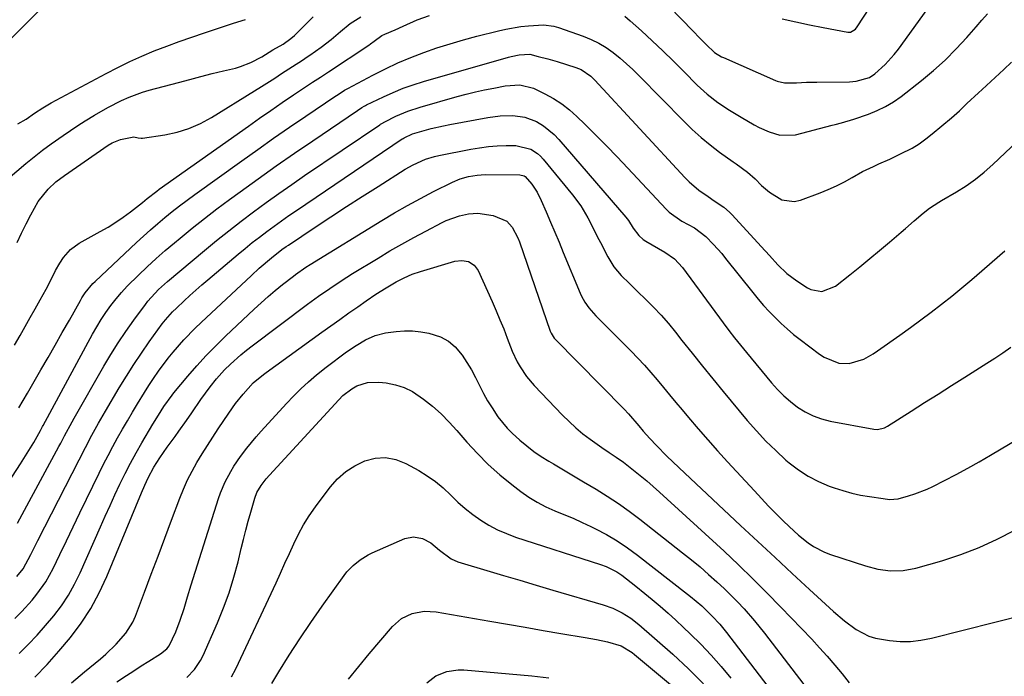
# Model space of a CAD drawing. Units: inches. Extents: x 1862536 to 1867869, y 437078 to 442403.
# Drawn here: x 1863243 to 1863545, y 438141 to 438343 of the extents above; entities that cross this region are included whole.
import ezdxf

# ---------------------------------------------------------------- set-up
doc = ezdxf.new("R2010")
doc.units = ezdxf.units.IN
doc.header["$MEASUREMENT"] = 0
doc.layers.add('7', color=7, linetype='Continuous')
doc.layers.add('8', color=7, linetype='Continuous')

msp = doc.modelspace()

# ---------------------------------------------------------------- linework, layer by layer
at = {"layer": '7', "color": 18}
for points in [[(1863476.76, 438343.04, 1772), (1863480.92, 438342.06, 1772), (1863485.11, 438341.16, 1772), (1863489.32, 438340.33, 1772), (1863496.83, 438338.92, 1772), (1863497.7, 438338.92, 1772), (1863499.21, 438339.85, 1772), (1863499.78, 438340.56, 1772), (1863511.19, 438358.11, 1772)], [(1863434.56, 438354.59, 1774), (1863449.37, 438339.24, 1774), (1863451.39, 438337.16, 1774), (1863453.43, 438335.08, 1774), (1863456.01, 438332.68, 1774), (1863458.16, 438331.37, 1774), (1863458.73, 438331.11, 1774), (1863474.69, 438324.11, 1774), (1863475.22, 438323.9, 1774), (1863477.4, 438323.31, 1774), (1863481.07, 438323.36, 1774), (1863484.19, 438323.52, 1774), (1863487.32, 438323.59, 1774), (1863497.33, 438323.69, 1774), (1863499.45, 438323.84, 1774), (1863503.47, 438324.99, 1774), (1863505.19, 438326.17, 1774), (1863508.27, 438328.97, 1774), (1863511.08, 438332.04, 1774), (1863512.36, 438333.69, 1774), (1863522.54, 438347.66, 1774)], [(1863236.28, 438291.56, 1772), (1863244.69, 438298.57, 1772), (1863247.25, 438300.65, 1772), (1863249.84, 438302.67, 1772), (1863252.49, 438304.63, 1772), (1863256.14, 438307.21, 1772), (1863258.37, 438308.73, 1772), (1863260.63, 438310.22, 1772), (1863262.91, 438311.68, 1772), (1863265.79, 438313.47, 1772), (1863269.88, 438315.82, 1772), (1863274.1, 438317.94, 1772), (1863276.42, 438318.96, 1772), (1863280.49, 438320.46, 1772), (1863282.57, 438321.08, 1772), (1863291.52, 438323.51, 1772), (1863294.97, 438324.43, 1772), (1863298.42, 438325.33, 1772), (1863301.89, 438326.19, 1772), (1863305.35, 438327.03, 1772), (1863308.98, 438327.9, 1772), (1863310.61, 438328.36, 1772), (1863313.75, 438329.59, 1772), (1863317.06, 438331.37, 1772), (1863318.23, 438332.05, 1772), (1863320.52, 438333.46, 1772), (1863323.65, 438335.27, 1772), (1863326.04, 438336.94, 1772), (1863327.14, 438337.9, 1772), (1863327.67, 438338.41, 1772), (1863332.86, 438343.64, 1772)], [(1863241.23, 438242.84, 1776), (1863242.96, 438245.83, 1776), (1863244.52, 438248.55, 1776), (1863246.08, 438251.29, 1776), (1863247.62, 438254.03, 1776), (1863249.15, 438256.78, 1776), (1863250.95, 438260.02, 1776), (1863252.73, 438263.46, 1776), (1863253.84, 438265.77, 1776), (1863255.11, 438268.01, 1776), (1863256.24, 438269.73, 1776), (1863258.39, 438272.2, 1776), (1863261.06, 438274.12, 1776), (1863267.54, 438277.7, 1776), (1863269.94, 438279.1, 1776), (1863272.29, 438280.58, 1776), (1863274.57, 438282.16, 1776), (1863276.81, 438283.82, 1776), (1863280.45, 438286.67, 1776), (1863281.93, 438287.84, 1776), (1863284.89, 438290.16, 1776), (1863285.66, 438290.71, 1776), (1863312.98, 438310.07, 1776), (1863316.43, 438312.49, 1776), (1863319.89, 438314.9, 1776), (1863323.37, 438317.28, 1776), (1863326.86, 438319.65, 1776), (1863332.64, 438323.53, 1776), (1863335.11, 438325.15, 1776), (1863337.59, 438326.77, 1776), (1863349.9, 438334.95, 1776), (1863350.45, 438335.33, 1776), (1863351.53, 438336.12, 1776), (1863353.93, 438337.88, 1776), (1863354.81, 438338.31, 1776), (1863357.98, 438339.67, 1776), (1863360.49, 438340.77, 1776), (1863364.79, 438342.66, 1776), (1863368.58, 438344.04, 1776)], [(1863242, 438274.4, 1774), (1863243.39, 438277.23, 1774), (1863244.81, 438280.04, 1774), (1863246.27, 438282.83, 1774), (1863248.51, 438286.89, 1774), (1863251.54, 438290.73, 1774), (1863253.95, 438292.96, 1774), (1863256.56, 438294.95, 1774), (1863269.97, 438304.18, 1774), (1863271.17, 438304.9, 1774), (1863273.74, 438305.98, 1774), (1863277.87, 438306.76, 1774), (1863279.19, 438306.46, 1774), (1863280.08, 438306.38, 1774), (1863280.54, 438306.41, 1774), (1863287.32, 438307.43, 1774), (1863291.09, 438308.23, 1774), (1863294.74, 438309.32, 1774), (1863298.24, 438310.85, 1774), (1863301.63, 438312.68, 1774), (1863314.88, 438320.9, 1774), (1863316.96, 438322.2, 1774), (1863321.09, 438324.84, 1774), (1863323.14, 438326.19, 1774), (1863326.47, 438328.39, 1774), (1863329.53, 438330.33, 1774), (1863331.04, 438331.33, 1774), (1863331.78, 438331.85, 1774), (1863335.3, 438334.34, 1774), (1863338.36, 438336.64, 1774), (1863341.27, 438339.12, 1774), (1863344.18, 438341.6, 1774), (1863347.51, 438343.63, 1774)], [(1863428.44, 438343.78, 1776), (1863430.08, 438342.43, 1776), (1863433.57, 438339.28, 1776), (1863436.88, 438336.24, 1776), (1863440.14, 438333.16, 1776), (1863443.35, 438330.02, 1776), (1863446.53, 438326.85, 1776), (1863450.61, 438322.68, 1776), (1863453.68, 438319.84, 1776), (1863457.01, 438317.3, 1776), (1863460.52, 438314.99, 1776), (1863464.11, 438312.82, 1776), (1863468.17, 438310.48, 1776), (1863469.67, 438309.68, 1776), (1863472.75, 438308.29, 1776), (1863475.96, 438307.3, 1776), (1863480.85, 438307.45, 1776), (1863492.01, 438310.35, 1776), (1863492.97, 438310.6, 1776), (1863494.9, 438311.1, 1776), (1863498.72, 438312.2, 1776), (1863503.22, 438313.76, 1776), (1863505.87, 438314.83, 1776), (1863508.44, 438316.07, 1776), (1863510.86, 438317.55, 1776), (1863513.2, 438319.2, 1776), (1863519.45, 438324.08, 1776), (1863523.15, 438327.15, 1776), (1863526.73, 438330.36, 1776), (1863530.11, 438333.76, 1776), (1863533.37, 438337.31, 1776), (1863536.2, 438340.57, 1776), (1863537.95, 438342.58, 1776), (1863539.71, 438344.58, 1776)], [(1863242.57, 438223.64, 1778), (1863243.88, 438225.85, 1778), (1863245.18, 438228.07, 1778), (1863249.36, 438235.27, 1778), (1863251.55, 438239.07, 1778), (1863253.74, 438242.88, 1778), (1863255.9, 438246.7, 1778), (1863258.06, 438250.52, 1778), (1863261.44, 438256.57, 1778), (1863261.91, 438257.36, 1778), (1863262.93, 438258.91, 1778), (1863265.3, 438261.76, 1778), (1863265.96, 438262.41, 1778), (1863278.7, 438274.38, 1778), (1863280.83, 438276.34, 1778), (1863282.97, 438278.27, 1778), (1863285.16, 438280.16, 1778), (1863287.37, 438282.02, 1778), (1863289.62, 438283.84, 1778), (1863291.88, 438285.63, 1778), (1863294.19, 438287.37, 1778), (1863296.52, 438289.08, 1778), (1863310.96, 438299.46, 1778), (1863315.83, 438302.93, 1778), (1863320.72, 438306.37, 1778), (1863325.64, 438309.76, 1778), (1863330.58, 438313.13, 1778), (1863339.54, 438319.18, 1778), (1863340.5, 438319.82, 1778), (1863342.44, 438321.06, 1778), (1863343.45, 438321.62, 1778), (1863351.18, 438325.73, 1778), (1863354.99, 438327.66, 1778), (1863358.84, 438329.47, 1778), (1863362.77, 438331.12, 1778), (1863366.75, 438332.66, 1778), (1863370.78, 438334.06, 1778), (1863374.84, 438335.38, 1778), (1863378.93, 438336.56, 1778), (1863383.05, 438337.67, 1778), (1863389.72, 438339.35, 1778), (1863391.98, 438339.86, 1778), (1863396.56, 438340.62, 1778), (1863398.87, 438340.86, 1778), (1863401.93, 438341.11, 1778), (1863403.51, 438341.16, 1778), (1863406.63, 438340.77, 1778), (1863407.4, 438340.56, 1778), (1863408.15, 438340.33, 1778), (1863415.63, 438337.68, 1778), (1863418.09, 438336.68, 1778), (1863420.46, 438335.53, 1778), (1863422.72, 438334.16, 1778), (1863424.9, 438332.64, 1778), (1863426.98, 438330.97, 1778), (1863429.01, 438329.24, 1778), (1863430.96, 438327.43, 1778), (1863432.87, 438325.56, 1778), (1863446.55, 438311.57, 1778), (1863449.16, 438309.03, 1778), (1863451.85, 438306.6, 1778), (1863454.65, 438304.3, 1778), (1863457.54, 438302.09, 1778), (1863461.71, 438299.08, 1778), (1863462.58, 438298.46, 1778), (1863466.07, 438295.99, 1778), (1863468.44, 438293.85, 1778), (1863470.34, 438291.9, 1778), (1863472.79, 438289.8, 1778), (1863476.66, 438287.43, 1778), (1863480.37, 438286.98, 1778), (1863482.3, 438287.38, 1778), (1863488.34, 438289.64, 1778), (1863490.88, 438290.66, 1778), (1863493.38, 438291.77, 1778), (1863495.83, 438293, 1778), (1863498.23, 438294.31, 1778), (1863501.4, 438296.1, 1778), (1863504.69, 438297.73, 1778), (1863506.38, 438298.47, 1778), (1863509.75, 438299.94, 1778), (1863513.07, 438301.53, 1778), (1863516.56, 438303.36, 1778), (1863518.72, 438304.67, 1778), (1863520.79, 438306.13, 1778), (1863522.78, 438307.7, 1778), (1863528.68, 438312.67, 1778), (1863531.09, 438314.78, 1778), (1863533.42, 438316.97, 1778), (1863536.9, 438320.28, 1778), (1863538.08, 438321.36, 1778), (1863544.72, 438327.46, 1778), (1863547.1, 438329.72, 1778)], [(1863242.12, 438188.25, 1782), (1863244.33, 438192.24, 1782), (1863254.83, 438211.71, 1782), (1863255.41, 438212.8, 1782), (1863256.58, 438214.98, 1782), (1863258.93, 438219.32, 1782), (1863259.53, 438220.4, 1782), (1863268.63, 438236.4, 1782), (1863270.78, 438240.03, 1782), (1863273.01, 438243.6, 1782), (1863275.37, 438247.09, 1782), (1863277.81, 438250.53, 1782), (1863281.37, 438255.35, 1782), (1863282.12, 438256.32, 1782), (1863285.44, 438259.91, 1782), (1863287.25, 438261.57, 1782), (1863288.18, 438262.37, 1782), (1863299.49, 438271.88, 1782), (1863303.19, 438274.94, 1782), (1863306.93, 438277.95, 1782), (1863310.73, 438280.89, 1782), (1863314.56, 438283.78, 1782), (1863318.44, 438286.61, 1782), (1863322.34, 438289.41, 1782), (1863326.28, 438292.16, 1782), (1863330.24, 438294.88, 1782), (1863353.31, 438310.5, 1782), (1863353.52, 438310.64, 1782), (1863353.94, 438310.92, 1782), (1863354.81, 438311.44, 1782), (1863358.21, 438313.09, 1782), (1863361.9, 438314.68, 1782), (1863365.71, 438315.94, 1782), (1863377.04, 438319.15, 1782), (1863379.83, 438319.89, 1782), (1863382.63, 438320.59, 1782), (1863385.45, 438321.21, 1782), (1863388.28, 438321.77, 1782), (1863391.75, 438322.42, 1782), (1863396.21, 438322.75, 1782), (1863400.46, 438321.68, 1782), (1863403.92, 438319.98, 1782), (1863406.58, 438318.51, 1782), (1863409.12, 438316.89, 1782), (1863411.5, 438315.03, 1782), (1863413.77, 438313.02, 1782), (1863416.16, 438310.68, 1782), (1863419.52, 438307.35, 1782), (1863422.85, 438304, 1782), (1863426.13, 438300.6, 1782), (1863429.39, 438297.16, 1782), (1863441.11, 438284.62, 1782), (1863442.1, 438283.65, 1782), (1863445.93, 438280.91, 1782), (1863449.78, 438278.81, 1782), (1863453.27, 438276.24, 1782), (1863455.68, 438273.76, 1782), (1863458.17, 438270.94, 1782), (1863459.36, 438269.49, 1782), (1863467.72, 438258.98, 1782), (1863469.35, 438257, 1782), (1863471.02, 438255.06, 1782), (1863472.76, 438253.17, 1782), (1863474.54, 438251.32, 1782), (1863476.39, 438249.54, 1782), (1863478.28, 438247.82, 1782), (1863480.25, 438246.17, 1782), (1863482.26, 438244.58, 1782), (1863488.22, 438240.06, 1782), (1863489.58, 438239.16, 1782), (1863494.13, 438237.36, 1782), (1863497.26, 438237.17, 1782), (1863501.77, 438238.6, 1782), (1863504.6, 438240.17, 1782), (1863505.95, 438241.06, 1782), (1863512.82, 438245.9, 1782), (1863516.06, 438248.23, 1782), (1863519.28, 438250.59, 1782), (1863522.47, 438253, 1782), (1863525.63, 438255.44, 1782), (1863528.76, 438257.92, 1782), (1863531.86, 438260.44, 1782), (1863534.92, 438263.01, 1782), (1863537.95, 438265.61, 1782), (1863543.5, 438270.44, 1782), (1863545.02, 438271.79, 1782)], [(1863241.99, 438171.82, 1784), (1863243.92, 438174.25, 1784), (1863246.22, 438178.57, 1784), (1863247.7, 438181.49, 1784), (1863248.44, 438182.94, 1784), (1863261.02, 438207.67, 1784), (1863262.97, 438211.46, 1784), (1863264.98, 438215.22, 1784), (1863267.04, 438218.94, 1784), (1863269.17, 438222.63, 1784), (1863273.38, 438229.77, 1784), (1863275.57, 438233.36, 1784), (1863277.82, 438236.92, 1784), (1863280.17, 438240.4, 1784), (1863282.58, 438243.85, 1784), (1863286.55, 438249.35, 1784), (1863287.54, 438250.65, 1784), (1863289.71, 438253.06, 1784), (1863290.88, 438254.2, 1784), (1863293.26, 438256.43, 1784), (1863295.06, 438258.09, 1784), (1863298.71, 438261.34, 1784), (1863300.57, 438262.93, 1784), (1863309.82, 438270.76, 1784), (1863311.97, 438272.54, 1784), (1863314.15, 438274.31, 1784), (1863316.36, 438276.03, 1784), (1863318.59, 438277.72, 1784), (1863320.85, 438279.38, 1784), (1863323.12, 438281.02, 1784), (1863325.42, 438282.62, 1784), (1863327.73, 438284.21, 1784), (1863360.19, 438306.16, 1784), (1863360.27, 438306.21, 1784), (1863360.42, 438306.31, 1784), (1863360.74, 438306.51, 1784), (1863363.34, 438307.69, 1784), (1863364.75, 438308.15, 1784), (1863369.01, 438309.31, 1784), (1863372.83, 438310.19, 1784), (1863374.76, 438310.56, 1784), (1863386.45, 438312.68, 1784), (1863390.26, 438313.19, 1784), (1863394.09, 438313.34, 1784), (1863397.83, 438312.85, 1784), (1863401.33, 438311.47, 1784), (1863403.51, 438310.16, 1784), (1863406.79, 438307.53, 1784), (1863408.25, 438306, 1784), (1863428.75, 438282.15, 1784), (1863429.59, 438281.07, 1784), (1863431.03, 438278.75, 1784), (1863432.73, 438276.47, 1784), (1863434.12, 438275.23, 1784), (1863434.91, 438274.72, 1784), (1863440.71, 438271.39, 1784), (1863443.68, 438269.31, 1784), (1863446.16, 438266.67, 1784), (1863458.66, 438249.66, 1784), (1863460.38, 438247.36, 1784), (1863462.13, 438245.07, 1784), (1863463.93, 438242.82, 1784), (1863465.74, 438240.58, 1784), (1863473.4, 438231.33, 1784), (1863475.25, 438229.27, 1784), (1863477.19, 438227.32, 1784), (1863479.28, 438225.52, 1784), (1863481.47, 438223.82, 1784), (1863483.8, 438222.38, 1784), (1863486.22, 438221.15, 1784), (1863488.79, 438220.25, 1784), (1863491.45, 438219.56, 1784), (1863504.89, 438217.02, 1784), (1863505.97, 438216.94, 1784), (1863508.07, 438217.46, 1784), (1863509.03, 438217.98, 1784), (1863516.32, 438222.62, 1784), (1863520.43, 438225.23, 1784), (1863524.55, 438227.84, 1784), (1863528.66, 438230.45, 1784), (1863532.78, 438233.05, 1784), (1863539.5, 438237.29, 1784), (1863541.98, 438238.88, 1784), (1863544.42, 438240.52, 1784), (1863546.83, 438242.21, 1784)], [(1863241.32, 438158.97, 1786), (1863243.46, 438161.13, 1786), (1863246.62, 438164.6, 1786), (1863248.13, 438166.39, 1786), (1863250.86, 438170.17, 1786), (1863253.11, 438174.27, 1786), (1863255.14, 438178.57, 1786), (1863257.17, 438182.84, 1786), (1863259.2, 438187.1, 1786), (1863261.25, 438191.36, 1786), (1863263.31, 438195.62, 1786), (1863267.18, 438203.6, 1786), (1863268.53, 438206.32, 1786), (1863269.92, 438209.03, 1786), (1863271.35, 438211.71, 1786), (1863272.82, 438214.38, 1786), (1863274.32, 438217.02, 1786), (1863275.85, 438219.66, 1786), (1863277.39, 438222.28, 1786), (1863278.95, 438224.89, 1786), (1863281.06, 438228.32, 1786), (1863282.43, 438230.48, 1786), (1863283.85, 438232.6, 1786), (1863285.39, 438234.83, 1786), (1863288.36, 438238.81, 1786), (1863289.93, 438240.74, 1786), (1863293.22, 438244.47, 1786), (1863296.68, 438248.03, 1786), (1863298.47, 438249.76, 1786), (1863313.9, 438264.25, 1786), (1863316.31, 438266.46, 1786), (1863320.03, 438269.67, 1786), (1863323.23, 438272.18, 1786), (1863324.56, 438273.11, 1786), (1863325.24, 438273.57, 1786), (1863333.45, 438279.04, 1786), (1863338.25, 438282.22, 1786), (1863343.06, 438285.37, 1786), (1863347.89, 438288.48, 1786), (1863352.74, 438291.57, 1786), (1863361.03, 438296.82, 1786), (1863363.48, 438298.23, 1786), (1863367.35, 438299.94, 1786), (1863370.05, 438300.76, 1786), (1863371.43, 438301.08, 1786), (1863381.23, 438302.99, 1786), (1863383.91, 438303.44, 1786), (1863386.59, 438303.78, 1786), (1863389.3, 438303.98, 1786), (1863392.01, 438304.08, 1786), (1863394.98, 438304.1, 1786), (1863399.66, 438303, 1786), (1863401.7, 438301.68, 1786), (1863402.6, 438300.86, 1786), (1863403.43, 438299.96, 1786), (1863412.41, 438288.98, 1786), (1863414.92, 438285.57, 1786), (1863417.06, 438281.91, 1786), (1863419.01, 438278.13, 1786), (1863419.98, 438276.24, 1786), (1863420.95, 438274.35, 1786), (1863423.24, 438269.91, 1786), (1863425.08, 438266.91, 1786), (1863427.36, 438264.24, 1786), (1863429.88, 438261.74, 1786), (1863431.15, 438260.5, 1786), (1863432.42, 438259.26, 1786), (1863434.82, 438256.96, 1786), (1863437.24, 438254.53, 1786), (1863439.59, 438252.04, 1786), (1863441.83, 438249.45, 1786), (1863444.01, 438246.8, 1786), (1863445.99, 438244.29, 1786), (1863449.12, 438240.35, 1786), (1863452.27, 438236.42, 1786), (1863455.45, 438232.52, 1786), (1863458.65, 438228.63, 1786), (1863466.02, 438219.74, 1786), (1863468.82, 438216.54, 1786), (1863471.71, 438213.43, 1786), (1863474.75, 438210.47, 1786), (1863477.89, 438207.6, 1786), (1863478.86, 438206.76, 1786), (1863481.69, 438204.56, 1786), (1863484.67, 438202.6, 1786), (1863487.84, 438200.98, 1786), (1863491.15, 438199.6, 1786), (1863492.72, 438199.05, 1786), (1863495.37, 438198.2, 1786), (1863498.05, 438197.45, 1786), (1863500.76, 438196.86, 1786), (1863503.51, 438196.37, 1786), (1863507.74, 438195.74, 1786), (1863509.68, 438195.53, 1786), (1863512.26, 438195.65, 1786), (1863515.51, 438196.57, 1786), (1863517.43, 438197.19, 1786), (1863521.17, 438198.66, 1786), (1863522.99, 438199.52, 1786), (1863526.55, 438201.32, 1786), (1863530.11, 438203.16, 1786), (1863533.65, 438205.06, 1786), (1863537.14, 438207.03, 1786), (1863540.61, 438209.05, 1786), (1863549.42, 438214.33, 1786)], [(1863242.71, 438148.23, 1788), (1863245.46, 438151.01, 1788), (1863248.15, 438153.86, 1788), (1863250.74, 438156.79, 1788), (1863253.26, 438159.78, 1788), (1863255.6, 438162.89, 1788), (1863257.77, 438166.12, 1788), (1863259.67, 438169.51, 1788), (1863261.38, 438173.01, 1788), (1863267.6, 438187.1, 1788), (1863269.07, 438190.38, 1788), (1863270.55, 438193.66, 1788), (1863272.05, 438196.93, 1788), (1863273.57, 438200.19, 1788), (1863275.15, 438203.42, 1788), (1863276.79, 438206.62, 1788), (1863278.52, 438209.77, 1788), (1863280.32, 438212.89, 1788), (1863283.7, 438218.58, 1788), (1863285.36, 438221.32, 1788), (1863287.07, 438224.03, 1788), (1863289.58, 438227.54, 1788), (1863290.12, 438228.21, 1788), (1863294.43, 438233.35, 1788), (1863297.19, 438236.53, 1788), (1863300.02, 438239.65, 1788), (1863302.96, 438242.66, 1788), (1863305.97, 438245.61, 1788), (1863314.73, 438253.9, 1788), (1863316.86, 438255.86, 1788), (1863319.02, 438257.77, 1788), (1863321.23, 438259.63, 1788), (1863323.48, 438261.45, 1788), (1863326.81, 438264.07, 1788), (1863327.42, 438264.54, 1788), (1863330.61, 438266.76, 1788), (1863331.92, 438267.59, 1788), (1863353.88, 438281.08, 1788), (1863357.79, 438283.42, 1788), (1863361.74, 438285.69, 1788), (1863365.75, 438287.86, 1788), (1863369.79, 438289.97, 1788), (1863375.57, 438292.89, 1788), (1863377.99, 438293.92, 1788), (1863380.52, 438294.64, 1788), (1863383.12, 438295.07, 1788), (1863384.43, 438295.16, 1788), (1863385.74, 438295.2, 1788), (1863396.25, 438295.13, 1788), (1863397.62, 438294.82, 1788), (1863397.92, 438294.65, 1788), (1863399.97, 438292.21, 1788), (1863401.54, 438289.83, 1788), (1863402.82, 438287.28, 1788), (1863404.35, 438283.73, 1788), (1863405.68, 438280.63, 1788), (1863407, 438277.53, 1788), (1863408.3, 438274.43, 1788), (1863409.59, 438271.32, 1788), (1863414.72, 438258.83, 1788), (1863415.16, 438257.86, 1788), (1863416.21, 438256.01, 1788), (1863417.46, 438254.29, 1788), (1863419.59, 438251.89, 1788), (1863430.42, 438241, 1788), (1863432.49, 438238.86, 1788), (1863434.52, 438236.68, 1788), (1863436.48, 438234.45, 1788), (1863438.41, 438232.18, 1788), (1863440.3, 438229.89, 1788), (1863442.2, 438227.59, 1788), (1863444.1, 438225.3, 1788), (1863446, 438223.01, 1788), (1863447.98, 438220.63, 1788), (1863450.91, 438217.17, 1788), (1863453.87, 438213.75, 1788), (1863456.88, 438210.37, 1788), (1863459.93, 438207.03, 1788), (1863468.19, 438198.11, 1788), (1863470.37, 438195.78, 1788), (1863472.58, 438193.47, 1788), (1863474.81, 438191.19, 1788), (1863477.06, 438188.93, 1788), (1863478.85, 438187.16, 1788), (1863481.69, 438184.55, 1788), (1863484.71, 438182.15, 1788), (1863486.31, 438181.09, 1788), (1863489.7, 438179.34, 1788), (1863491.5, 438178.65, 1788), (1863502.28, 438175.1, 1788), (1863506.07, 438174.11, 1788), (1863509.96, 438173.61, 1788), (1863513.85, 438173.68, 1788), (1863517.68, 438174.41, 1788), (1863525.68, 438176.67, 1788), (1863531.49, 438178.55, 1788), (1863537.18, 438180.7, 1788), (1863542.7, 438183.26, 1788), (1863548.1, 438186.09, 1788)], [(1863258.67, 438139.2, 1792), (1863262.74, 438142.62, 1792), (1863267.57, 438146.56, 1792), (1863269.25, 438148, 1792), (1863272.43, 438151.04, 1792), (1863275.43, 438154.5, 1792), (1863277.49, 438157.88, 1792), (1863278.3, 438159.7, 1792), (1863281.09, 438167.01, 1792), (1863283.19, 438172.55, 1792), (1863285.29, 438178.09, 1792), (1863287.37, 438183.63, 1792), (1863289.44, 438189.18, 1792), (1863291.92, 438195.87, 1792), (1863293.07, 438198.7, 1792), (1863294.31, 438201.49, 1792), (1863295.7, 438204.2, 1792), (1863297.19, 438206.87, 1792), (1863298.78, 438209.49, 1792), (1863300.4, 438212.09, 1792), (1863302.06, 438214.66, 1792), (1863303.75, 438217.21, 1792), (1863306.94, 438221.95, 1792), (1863309.06, 438224.94, 1792), (1863311.33, 438227.82, 1792), (1863314.47, 438231.28, 1792), (1863317.61, 438233.81, 1792), (1863318.43, 438234.41, 1792), (1863335.49, 438246.82, 1792), (1863338.24, 438248.8, 1792), (1863340.99, 438250.77, 1792), (1863343.76, 438252.72, 1792), (1863346.53, 438254.66, 1792), (1863349.09, 438256.43, 1792), (1863352.12, 438258.48, 1792), (1863355.21, 438260.44, 1792), (1863358.35, 438262.31, 1792), (1863360.75, 438263.55, 1792), (1863363.22, 438264.62, 1792), (1863365.77, 438265.49, 1792), (1863376.36, 438268.61, 1792), (1863378.43, 438268.88, 1792), (1863380.48, 438268.49, 1792), (1863382.22, 438267.43, 1792), (1863383.42, 438265.77, 1792), (1863387.74, 438256.21, 1792), (1863388.97, 438253.43, 1792), (1863390.15, 438250.64, 1792), (1863391.29, 438247.83, 1792), (1863392.38, 438245, 1792), (1863393.92, 438241.03, 1792), (1863395.46, 438237.77, 1792), (1863396.33, 438236.19, 1792), (1863398.31, 438233.19, 1792), (1863400.63, 438230.45, 1792), (1863409.32, 438221.38, 1792), (1863411.34, 438219.39, 1792), (1863413.42, 438217.48, 1792), (1863415.61, 438215.68, 1792), (1863417.86, 438213.96, 1792), (1863421.4, 438211.43, 1792), (1863423.61, 438209.93, 1792), (1863425.84, 438208.46, 1792), (1863428.03, 438206.91, 1792), (1863429.09, 438206.1, 1792), (1863431.12, 438204.52, 1792), (1863433.18, 438202.89, 1792), (1863435.2, 438201.22, 1792), (1863437.18, 438199.5, 1792), (1863439.13, 438197.75, 1792), (1863458.89, 438179.58, 1792), (1863463.35, 438175.4, 1792), (1863467.74, 438171.17, 1792), (1863472.06, 438166.85, 1792), (1863476.32, 438162.47, 1792), (1863485.78, 438152.57, 1792), (1863488.19, 438149.98, 1792), (1863490.55, 438147.35, 1792), (1863492.85, 438144.66, 1792), (1863495.11, 438141.93, 1792), (1863497.3, 438139.21, 1792)], [(1863272.64, 438139.48, 1794), (1863275.54, 438141.43, 1794), (1863277.82, 438142.93, 1794), (1863280.12, 438144.4, 1794), (1863282.43, 438145.86, 1794), (1863286.05, 438148.1, 1794), (1863287.92, 438149.6, 1794), (1863288.67, 438150.53, 1794), (1863290.7, 438154.9, 1794), (1863292.1, 438158.41, 1794), (1863293.25, 438162.02, 1794), (1863294.3, 438165.65, 1794), (1863295.41, 438169.27, 1794), (1863303.8, 438195.8, 1794), (1863304.4, 438197.52, 1794), (1863305.83, 438200.88, 1794), (1863307.56, 438204.1, 1794), (1863308.52, 438205.66, 1794), (1863310.59, 438208.67, 1794), (1863312.51, 438211.21, 1794), (1863315.4, 438214.74, 1794), (1863316.91, 438216.45, 1794), (1863324.62, 438224.93, 1794), (1863326.83, 438227.24, 1794), (1863329.09, 438229.49, 1794), (1863331.46, 438231.63, 1794), (1863333.9, 438233.7, 1794), (1863336.85, 438236.07, 1794), (1863338.91, 438237.67, 1794), (1863341, 438239.23, 1794), (1863343.1, 438240.76, 1794), (1863346.02, 438242.79, 1794), (1863348.86, 438244.44, 1794), (1863351.85, 438245.77, 1794), (1863354.99, 438246.63, 1794), (1863358.35, 438247.07, 1794), (1863360.85, 438247.21, 1794), (1863363.35, 438247.2, 1794), (1863365.83, 438246.94, 1794), (1863368.3, 438246.52, 1794), (1863371.93, 438245.38, 1794), (1863374.36, 438244.12, 1794), (1863376.44, 438242.33, 1794), (1863378.56, 438239.78, 1794), (1863380.01, 438237.53, 1794), (1863381.39, 438235.24, 1794), (1863382.67, 438232.89, 1794), (1863383.87, 438230.5, 1794), (1863385.12, 438228.02, 1794), (1863386.36, 438225.77, 1794), (1863387.72, 438223.59, 1794), (1863389.55, 438220.9, 1794), (1863392.34, 438217.42, 1794), (1863393.89, 438215.82, 1794), (1863396.27, 438213.64, 1794), (1863398.38, 438211.9, 1794), (1863400.55, 438210.24, 1794), (1863402.81, 438208.7, 1794), (1863405.12, 438207.24, 1794), (1863406.54, 438206.4, 1794), (1863409.6, 438204.59, 1794), (1863412.67, 438202.77, 1794), (1863415.73, 438200.95, 1794), (1863419.65, 438198.61, 1794), (1863423.09, 438196.47, 1794), (1863426.48, 438194.24, 1794), (1863429.78, 438191.89, 1794), (1863433.02, 438189.45, 1794), (1863446.16, 438179.15, 1794), (1863448.86, 438176.99, 1794), (1863451.53, 438174.78, 1794), (1863454.14, 438172.5, 1794), (1863456.71, 438170.18, 1794), (1863459.01, 438168.05, 1794), (1863460.39, 438166.75, 1794), (1863463.06, 438164.07, 1794), (1863465.07, 438161.91, 1794), (1863468.27, 438158.26, 1794), (1863471.3, 438154.48, 1794), (1863491.75, 438127.77, 1794)], [(1863294.14, 438140.85, 1796), (1863296.47, 438143.29, 1796), (1863298.34, 438146.07, 1796), (1863299.1, 438147.57, 1796), (1863303.52, 438157.64, 1796), (1863305.39, 438162.23, 1796), (1863307.09, 438166.87, 1796), (1863308.55, 438171.6, 1796), (1863309.83, 438176.38, 1796), (1863310.81, 438180.45, 1796), (1863311.5, 438183.24, 1796), (1863312.21, 438186.02, 1796), (1863312.95, 438188.79, 1796), (1863313.71, 438191.55, 1796), (1863314.92, 438195.85, 1796), (1863315.6, 438197.63, 1796), (1863316.9, 438199.81, 1796), (1863318.44, 438201.78, 1796), (1863319.48, 438202.96, 1796), (1863340.68, 438226.11, 1796), (1863341.94, 438227.35, 1796), (1863344.74, 438229.46, 1796), (1863346.28, 438230.34, 1796), (1863349.56, 438231.42, 1796), (1863353.01, 438231.51, 1796), (1863355.25, 438231.25, 1796), (1863358.06, 438230.69, 1796), (1863360.75, 438229.85, 1796), (1863363.28, 438228.59, 1796), (1863366.7, 438226.3, 1796), (1863369.46, 438224.08, 1796), (1863372.1, 438221.75, 1796), (1863374.59, 438219.25, 1796), (1863376.97, 438216.64, 1796), (1863380.03, 438213.06, 1796), (1863383.23, 438209.55, 1796), (1863386.56, 438206.19, 1796), (1863390.09, 438203.04, 1796), (1863393.77, 438200.04, 1796), (1863396.51, 438197.94, 1796), (1863398.98, 438196.21, 1796), (1863401.53, 438194.63, 1796), (1863404.21, 438193.27, 1796), (1863406.97, 438192.05, 1796), (1863409.78, 438190.92, 1796), (1863412.57, 438189.73, 1796), (1863415.33, 438188.47, 1796), (1863418.06, 438187.17, 1796), (1863419.47, 438186.48, 1796), (1863422.83, 438184.69, 1796), (1863426.11, 438182.77, 1796), (1863429.26, 438180.65, 1796), (1863432.33, 438178.4, 1796), (1863447.67, 438166.39, 1796), (1863448.56, 438165.69, 1796), (1863452.05, 438162.8, 1796), (1863455.29, 438159.7, 1796), (1863457.56, 438157.25, 1796), (1863459.68, 438154.66, 1796), (1863487.01, 438118.87, 1796)], [(1863307.78, 438141.07, 1798), (1863309.08, 438143.53, 1798), (1863321.45, 438169.92, 1798), (1863322.84, 438172.9, 1798), (1863324.21, 438175.9, 1798), (1863325.57, 438178.9, 1798), (1863326.91, 438181.91, 1798), (1863328.34, 438184.86, 1798), (1863329.9, 438187.74, 1798), (1863331.65, 438190.51, 1798), (1863333.53, 438193.2, 1798), (1863338.09, 438199.26, 1798), (1863340.35, 438201.79, 1798), (1863342.84, 438204.03, 1798), (1863345.66, 438205.83, 1798), (1863348.71, 438207.34, 1798), (1863351.91, 438208.12, 1798), (1863355.07, 438208.34, 1798), (1863358.18, 438207.72, 1798), (1863361.25, 438206.55, 1798), (1863365.23, 438204.38, 1798), (1863367.86, 438202.78, 1798), (1863370.39, 438201.03, 1798), (1863372.74, 438199.06, 1798), (1863375.13, 438196.77, 1798), (1863377.26, 438194.69, 1798), (1863379.48, 438192.7, 1798), (1863381.82, 438190.87, 1798), (1863384.24, 438189.13, 1798), (1863386.78, 438187.58, 1798), (1863389.39, 438186.18, 1798), (1863392.11, 438185, 1798), (1863394.9, 438183.96, 1798), (1863420.96, 438175.55, 1798), (1863422.7, 438174.92, 1798), (1863426, 438173.28, 1798), (1863427.52, 438172.23, 1798), (1863428.94, 438171.13, 1798), (1863431.8, 438168.88, 1798), (1863434.63, 438166.58, 1798), (1863436.81, 438164.79, 1798), (1863439.28, 438162.7, 1798), (1863441.72, 438160.59, 1798), (1863444.12, 438158.42, 1798), (1863446.49, 438156.22, 1798), (1863448.52, 438154.29, 1798), (1863451.8, 438151.04, 1798), (1863454.98, 438147.69, 1798), (1863458.01, 438144.2, 1798), (1863460.93, 438140.61, 1798)], [(1863343.68, 438140.32, 1802), (1863346.84, 438144.27, 1802), (1863350.08, 438148.16, 1802), (1863357.22, 438156.53, 1802), (1863359.95, 438158.94, 1802), (1863363.25, 438160.49, 1802), (1863366.87, 438161.16, 1802), (1863370.54, 438160.97, 1802), (1863387, 438158.14, 1802), (1863392.45, 438157.2, 1802), (1863397.91, 438156.26, 1802), (1863403.36, 438155.32, 1802), (1863408.82, 438154.39, 1802), (1863416.33, 438153.1, 1802), (1863419.72, 438152.47, 1802), (1863423.1, 438151.77, 1802), (1863427.33, 438150.53, 1802), (1863430.69, 438148.52, 1802), (1863431.46, 438147.92, 1802), (1863444.97, 438136.68, 1802)], [(1863367.77, 438139.25, 1804), (1863370.53, 438141.37, 1804), (1863373.82, 438142.69, 1804), (1863377.31, 438143.19, 1804), (1863379.1, 438143.16, 1804), (1863399.89, 438141.31, 1804), (1863405.11, 438140.75, 1804)]]:
    msp.add_polyline3d(points, dxfattribs=at)
at = {"layer": '8', "color": 18}
for points in [[(1863254.27, 438351.21, 1770), (1863237.99, 438334.67, 1770)], [(1863242.3, 438310.74, 1770), (1863244.76, 438312.26, 1770), (1863247.38, 438314.01, 1770), (1863249.91, 438315.68, 1770), (1863252.52, 438317.19, 1770), (1863269.31, 438326.23, 1770), (1863272.94, 438328.1, 1770), (1863276.62, 438329.9, 1770), (1863280.34, 438331.56, 1770), (1863284.11, 438333.15, 1770), (1863287.92, 438334.63, 1770), (1863291.75, 438336.07, 1770), (1863295.61, 438337.42, 1770), (1863299.49, 438338.73, 1770), (1863308.44, 438341.65, 1770), (1863312.05, 438342.78, 1770)], [(1863236.85, 438196.77, 1780), (1863243.1, 438206.41, 1780), (1863244.14, 438208.03, 1780), (1863245.15, 438209.66, 1780), (1863247.12, 438212.97, 1780), (1863249.19, 438216.62, 1780), (1863249.85, 438217.85, 1780), (1863250.01, 438218.16, 1780), (1863265.18, 438246.26, 1780), (1863266.47, 438248.52, 1780), (1863267.82, 438250.74, 1780), (1863269.27, 438252.9, 1780), (1863270.78, 438255.02, 1780), (1863272.39, 438257.06, 1780), (1863274.06, 438259.05, 1780), (1863275.82, 438260.96, 1780), (1863279.26, 438264.35, 1780), (1863281.96, 438266.91, 1780), (1863284.7, 438269.42, 1780), (1863287.5, 438271.87, 1780), (1863290.33, 438274.28, 1780), (1863292.01, 438275.68, 1780), (1863295.73, 438278.73, 1780), (1863299.5, 438281.73, 1780), (1863303.32, 438284.65, 1780), (1863307.18, 438287.52, 1780), (1863310.44, 438289.9, 1780), (1863315.98, 438293.9, 1780), (1863321.55, 438297.86, 1780), (1863327.16, 438301.75, 1780), (1863332.79, 438305.61, 1780), (1863346.43, 438314.83, 1780), (1863347.81, 438315.75, 1780), (1863348.52, 438316.18, 1780), (1863348.88, 438316.38, 1780), (1863349.25, 438316.57, 1780), (1863354.43, 438319.08, 1780), (1863357.42, 438320.43, 1780), (1863360.45, 438321.68, 1780), (1863363.55, 438322.77, 1780), (1863366.68, 438323.75, 1780), (1863392.82, 438331.21, 1780), (1863393.62, 438331.43, 1780), (1863396.05, 438331.98, 1780), (1863399.27, 438332.14, 1780), (1863401.89, 438331.49, 1780), (1863404.81, 438330.71, 1780), (1863407.7, 438329.86, 1780), (1863413.41, 438328.08, 1780), (1863415.06, 438327.42, 1780), (1863417.99, 438325.44, 1780), (1863419.27, 438324.2, 1780), (1863446.88, 438294.35, 1780), (1863448.24, 438292.98, 1780), (1863451.15, 438290.47, 1780), (1863453.98, 438288.45, 1780), (1863455.9, 438287.15, 1780), (1863458.78, 438285.2, 1780), (1863460.53, 438283.71, 1780), (1863461.34, 438282.89, 1780), (1863470.25, 438273.16, 1780), (1863472.84, 438270.33, 1780), (1863475.44, 438267.48, 1780), (1863478.19, 438264.83, 1780), (1863481.26, 438262.55, 1780), (1863484.51, 438260.45, 1780), (1863485.54, 438259.92, 1780), (1863488.89, 438259.33, 1780), (1863493.12, 438260.99, 1780), (1863497.44, 438264.44, 1780), (1863500.51, 438266.92, 1780), (1863503.58, 438269.41, 1780), (1863506.62, 438271.93, 1780), (1863509.65, 438274.47, 1780), (1863513.22, 438277.48, 1780), (1863514.57, 438278.63, 1780), (1863517.25, 438280.96, 1780), (1863519.95, 438283.35, 1780), (1863521.95, 438284.94, 1780), (1863524.83, 438286.78, 1780), (1863525.56, 438287.21, 1780), (1863530.16, 438289.89, 1780), (1863533.12, 438291.75, 1780), (1863535.98, 438293.75, 1780), (1863538.7, 438295.93, 1780), (1863541.33, 438298.25, 1780), (1863554.64, 438310.84, 1780)], [(1863247.45, 438140.9, 1790), (1863251.22, 438144.88, 1790), (1863254.85, 438148.98, 1790), (1863258.39, 438153.17, 1790), (1863261.65, 438157.54, 1790), (1863264.64, 438162.07, 1790), (1863267.23, 438166.85, 1790), (1863269.54, 438171.8, 1790), (1863280.24, 438197.57, 1790), (1863281.21, 438199.86, 1790), (1863282.22, 438202.14, 1790), (1863283.98, 438205.42, 1790), (1863285.83, 438208.23, 1790), (1863288.11, 438211.55, 1790), (1863290.47, 438214.81, 1790), (1863291.65, 438216.43, 1790), (1863293.97, 438219.72, 1790), (1863295.59, 438222.11, 1790), (1863298.37, 438226.13, 1790), (1863301.27, 438230.06, 1790), (1863303.22, 438232.53, 1790), (1863305.64, 438235.23, 1790), (1863307.46, 438237.01, 1790), (1863310.71, 438239.92, 1790), (1863312.41, 438241.3, 1790), (1863314.13, 438242.64, 1790), (1863331.16, 438255.4, 1790), (1863334.53, 438257.87, 1790), (1863337.95, 438260.27, 1790), (1863341.42, 438262.58, 1790), (1863343.18, 438263.7, 1790), (1863344.95, 438264.81, 1790), (1863352.77, 438269.59, 1790), (1863356.39, 438271.75, 1790), (1863360.04, 438273.86, 1790), (1863363.73, 438275.9, 1790), (1863367.45, 438277.88, 1790), (1863372.38, 438280.45, 1790), (1863373.68, 438281.07, 1790), (1863377.7, 438282.56, 1790), (1863380.49, 438283.14, 1790), (1863383.34, 438283.31, 1790), (1863388.08, 438282.68, 1790), (1863392.23, 438280.86, 1790), (1863393.88, 438279.08, 1790), (1863395.65, 438275.75, 1790), (1863396.11, 438274.58, 1790), (1863405.54, 438247.17, 1790), (1863405.81, 438246.5, 1790), (1863406.78, 438245.01, 1790), (1863407.03, 438244.75, 1790), (1863428.24, 438223.17, 1790), (1863429.59, 438221.75, 1790), (1863432.8, 438218.04, 1790), (1863434.1, 438216.48, 1790), (1863436.08, 438214.2, 1790), (1863438.16, 438212.02, 1790), (1863441.39, 438208.8, 1790), (1863443.2, 438207.03, 1790), (1863445.02, 438205.28, 1790), (1863446.86, 438203.54, 1790), (1863463.95, 438187.53, 1790), (1863469.24, 438182.6, 1790), (1863474.53, 438177.67, 1790), (1863479.83, 438172.76, 1790), (1863485.15, 438167.86, 1790), (1863492.52, 438161.08, 1790), (1863495.89, 438158.2, 1790), (1863499.46, 438155.58, 1790), (1863503.32, 438153.56, 1790), (1863505.4, 438152.92, 1790), (1863509.64, 438152.17, 1790), (1863512.87, 438151.91, 1790), (1863516.1, 438151.9, 1790), (1863519.3, 438152.26, 1790), (1863522.49, 438152.88, 1790), (1863551.64, 438160.33, 1790)], [(1863320.16, 438138.98, 1800), (1863322.31, 438142.54, 1800), (1863325.5, 438147.68, 1800), (1863328.76, 438152.76, 1800), (1863332.14, 438157.77, 1800), (1863335.6, 438162.73, 1800), (1863342.34, 438172.15, 1800), (1863343.2, 438173.25, 1800), (1863345.11, 438175.27, 1800), (1863347.3, 438177.01, 1800), (1863349.68, 438178.45, 1800), (1863350.94, 438179.07, 1800), (1863360.93, 438183.47, 1800), (1863363.65, 438184.06, 1800), (1863366.38, 438183.55, 1800), (1863368.98, 438182.23, 1800), (1863371.57, 438179.92, 1800), (1863375.16, 438177.29, 1800), (1863377.18, 438176.37, 1800), (1863378.23, 438176, 1800), (1863386.17, 438173.66, 1800), (1863391.22, 438172.17, 1800), (1863396.26, 438170.68, 1800), (1863401.31, 438169.19, 1800), (1863406.36, 438167.7, 1800), (1863421.84, 438163.13, 1800), (1863424.79, 438162.09, 1800), (1863427.6, 438160.73, 1800), (1863430.26, 438159.08, 1800), (1863432.72, 438157.14, 1800), (1863443.15, 438147.99, 1800), (1863447.96, 438143.52, 1800), (1863452.6, 438138.89, 1800)]]:
    msp.add_polyline3d(points, dxfattribs=at)

doc.saveas('drawing.dxf')
